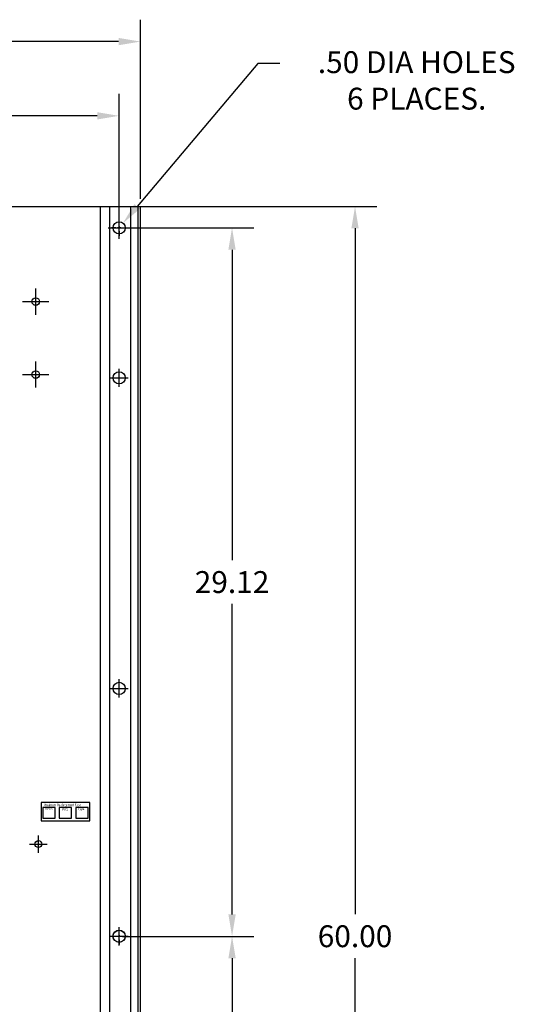
# Model space of a CAD drawing. Units: inches. Extents: x 53.7 to 145.3, y 10.3 to 79.8.
# Drawn here: x 80.8 to 101.1, y 39.3 to 79.8 of the extents above; entities that cross this region are included whole.
import ezdxf

# ---------------------------------------------------------------- set-up
doc = ezdxf.new("R2010")
doc.units = ezdxf.units.IN
doc.header["$MEASUREMENT"] = 0
doc.layers.add('BORDER', color=7, linetype='Continuous', lineweight=30)
doc.dimstyles.get("Standard").update_dxf_attribs({"dimtxt": 0.18, "dimasz": 0.18, "dimexe": 0.18, "dimexo": 0.0625, "dimgap": 0.09, "dimtad": 0, "dimtih": 1, "dimtoh": 1, "dimzin": 4, "dimdsep": 46, "dimtxsty": 'Standard', "dimcen": 0.09, "dimadec": 0, "dimazin": 1, "dimtfac": 1, "dimtofl": 0, "dimtmove": 0, "dimatfit": 3, "dimfxl": 1, "dimtolj": 1, "dimtzin": 0, "dimarcsym": 0})

# ---------------------------------------------------------------- blocks, each defined once
blk = doc.blocks.new('*D3')
at = {"layer": 'BORDER', "color": 0, "lineweight": -2}
for p, q in [((85.627, 72.083), (95.442, 72.083)), ((94.542, 71.183), (94.542, 42.983)), ((94.542, 12.983), (94.542, 41.183)), ((85.927, 12.083), (95.442, 12.083))]:
    blk.add_line(p, q, dxfattribs=at)
at = {"layer": 'BORDER', "color": 0}
for points in [[(94.392, 71.183), (94.692, 71.183), (94.542, 72.083)], [(94.392, 12.983), (94.692, 12.983), (94.542, 12.083)]]:
    blk.add_solid(points, dxfattribs=at)
at = {"layer": 'Defpoints', "color": 0}
for p in [(85.314, 72.083), (94.542, 72.083), (85.615, 12.083)]:
    blk.add_point(p, dxfattribs=at)
at = {"layer": 'BORDER', "color": 0, "insert": (94.542, 42.083), "char_height": 0.9, "attachment_point": 5}
blk.add_mtext('\\A1;60.00', dxfattribs=at)
blk = doc.blocks.new('*D5')
at = {"layer": 'BORDER', "color": 0, "lineweight": -2}
for p, q in [((85.153, 42.078), (90.385, 42.078)), ((89.485, 41.178), (89.485, 28.42)), ((89.485, 13.862), (89.485, 26.62)), ((85.154, 12.962), (90.385, 12.962))]:
    blk.add_line(p, q, dxfattribs=at)
at = {"layer": 'BORDER', "color": 0}
for points in [[(89.335, 41.178), (89.635, 41.178), (89.485, 42.078)], [(89.335, 13.862), (89.635, 13.862), (89.485, 12.962)]]:
    blk.add_solid(points, dxfattribs=at)
at = {"layer": 'Defpoints', "color": 0}
for p in [(84.84, 42.078), (89.485, 42.078), (84.842, 12.962)]:
    blk.add_point(p, dxfattribs=at)
at = {"layer": 'BORDER', "color": 0, "insert": (89.485, 27.52), "char_height": 0.9, "attachment_point": 5}
blk.add_mtext('\\A1;29.12', dxfattribs=at)
blk = doc.blocks.new('*D6')
at = {"layer": 'BORDER', "color": 0, "lineweight": -2}
for p, q in [((85.154, 71.202), (90.385, 71.202)), ((89.485, 70.302), (89.485, 57.54)), ((89.485, 42.978), (89.485, 55.74)), ((85.153, 42.078), (90.385, 42.078))]:
    blk.add_line(p, q, dxfattribs=at)
at = {"layer": 'BORDER', "color": 0}
for points in [[(89.335, 70.302), (89.635, 70.302), (89.485, 71.202)], [(89.335, 42.978), (89.635, 42.978), (89.485, 42.078)]]:
    blk.add_solid(points, dxfattribs=at)
at = {"layer": 'Defpoints', "color": 0}
for p in [(84.842, 71.202), (89.485, 71.202), (84.84, 42.078)]:
    blk.add_point(p, dxfattribs=at)
at = {"layer": 'BORDER', "color": 0, "insert": (89.485, 56.64), "char_height": 0.9, "attachment_point": 5}
blk.add_mtext('\\A1;29.12', dxfattribs=at)
blk = doc.blocks.new('*D7')
at = {"layer": 'BORDER', "color": 0, "lineweight": -2}
for p, q in [((54.602, 71.515), (54.602, 76.704)), ((84.842, 71.515), (84.842, 76.704)), ((55.502, 75.804), (67.547, 75.804)), ((83.942, 75.804), (71.897, 75.804))]:
    blk.add_line(p, q, dxfattribs=at)
at = {"layer": 'BORDER', "color": 0}
for points in [[(55.502, 75.954), (55.502, 75.654), (54.602, 75.804)], [(83.942, 75.954), (83.942, 75.654), (84.842, 75.804)]]:
    blk.add_solid(points, dxfattribs=at)
at = {"layer": 'Defpoints', "color": 0}
for p in [(84.842, 75.804), (54.602, 71.202), (84.842, 71.202)]:
    blk.add_point(p, dxfattribs=at)
at = {"layer": 'BORDER', "color": 0, "insert": (69.722, 75.804), "char_height": 0.9, "attachment_point": 5}
blk.add_mtext('\\A1;30.24', dxfattribs=at)
blk = doc.blocks.new('*D8')
at = {"layer": 'BORDER', "color": 0, "lineweight": -2}
for p, q in [((53.722, 72.396), (53.722, 79.756)), ((85.722, 72.396), (85.722, 79.756)), ((54.622, 78.856), (67.622, 78.856)), ((84.822, 78.856), (71.822, 78.856))]:
    blk.add_line(p, q, dxfattribs=at)
at = {"layer": 'BORDER', "color": 0}
for points in [[(54.622, 79.006), (54.622, 78.706), (53.722, 78.856)], [(84.822, 79.006), (84.822, 78.706), (85.722, 78.856)]]:
    blk.add_solid(points, dxfattribs=at)
at = {"layer": 'Defpoints', "color": 0}
for p in [(53.722, 78.856), (53.722, 72.083), (85.722, 72.083)]:
    blk.add_point(p, dxfattribs=at)
at = {"layer": 'BORDER', "color": 0, "insert": (69.722, 78.856), "char_height": 0.9, "attachment_point": 5}
blk.add_mtext('\\A1;32.00', dxfattribs=at)

msp = doc.modelspace()

# ---------------------------------------------------------------- linework, layer by layer
at = {"color": 7}
for p, q in [((69.722, 72.083), (85.722, 72.083)), ((84.069, 72.083), (84.069, 16.659)), ((84.139, 72.078), (85.724, 72.078)), ((84.444, 72.083), (84.444, 25.328)), ((85.314, 72.083), (85.314, 25.328)), ((85.615, 72.083), (85.615, 25.328)), ((85.722, 12.083), (85.722, 72.083)), ((84.842, 70.827), (84.842, 71.577)), ((84.842, 71.319), (84.842, 71.501)), ((84.842, 71.305), (84.842, 71.488)), ((84.842, 71.251), (84.842, 71.188)), ((84.842, 71.251), (84.842, 71.188)), ((84.842, 71.238), (84.842, 71.174)), ((84.842, 71.238), (84.842, 71.174)), ((84.467, 71.202), (85.217, 71.202)), ((84.707, 71.202), (84.524, 71.202)), ((84.554, 71.202), (84.736, 71.202)), ((84.772, 71.202), (84.955, 71.202)), ((84.909, 71.202), (84.774, 71.202)), ((84.909, 71.202), (84.774, 71.202)), ((84.842, 71.065), (84.842, 70.882)), ((84.842, 71.051), (84.842, 70.869)), ((84.977, 71.202), (85.159, 71.202)), ((84.977, 71.202), (85.159, 71.202)), ((81.415, 67.631), (81.415, 68.711)), ((80.875, 68.171), (81.955, 68.171)), ((81.415, 64.631), (81.415, 65.711)), ((80.875, 65.171), (81.955, 65.171)), ((84.842, 64.659), (84.842, 65.409)), ((84.467, 65.034), (85.217, 65.034)), ((84.842, 51.894), (84.842, 52.644)), ((84.467, 52.269), (85.217, 52.269)), ((83.635, 47.574), (81.635, 47.574)), ((81.635, 47.574), (81.635, 46.824)), ((82.207, 47.375), (81.704, 47.375)), ((81.704, 47.375), (81.704, 46.931)), ((82.207, 46.931), (82.207, 47.375)), ((82.885, 47.375), (82.382, 47.375)), ((82.382, 47.375), (82.382, 46.931)), ((82.885, 46.931), (82.885, 47.375)), ((83.563, 47.375), (83.06, 47.375)), ((83.06, 47.375), (83.06, 46.931)), ((83.563, 46.931), (83.563, 47.375)), ((83.635, 46.824), (83.635, 47.574)), ((81.635, 46.824), (83.635, 46.824)), ((81.704, 46.931), (82.207, 46.931)), ((82.382, 46.931), (82.885, 46.931)), ((83.06, 46.931), (83.563, 46.931)), ((81.522, 45.51), (81.522, 46.23)), ((81.522, 45.51), (81.522, 46.23)), ((81.162, 45.87), (81.882, 45.87)), ((81.162, 45.87), (81.882, 45.87)), ((84.84, 42.194), (84.84, 42.377)), ((84.84, 42.185), (84.84, 42.368)), ((84.84, 42.127), (84.84, 42.063)), ((84.84, 42.127), (84.84, 42.063)), ((84.84, 42.118), (84.84, 42.054)), ((84.84, 42.118), (84.84, 42.054)), ((84.842, 41.707), (84.842, 42.457)), ((84.467, 42.082), (85.217, 42.082)), ((84.705, 42.078), (84.523, 42.078)), ((84.552, 42.083), (84.735, 42.083)), ((84.77, 42.083), (84.953, 42.083)), ((84.908, 42.078), (84.773, 42.078)), ((84.908, 42.078), (84.773, 42.078)), ((84.84, 41.94), (84.84, 41.758)), ((84.84, 41.931), (84.84, 41.749)), ((84.975, 42.083), (85.158, 42.083)), ((84.975, 42.078), (85.158, 42.078))]:
    msp.add_line(p, q, dxfattribs=at)
for centre, radius in [((84.842, 71.202), 0.25), ((84.842, 71.202), 0.25), ((84.842, 71.202), 0.25), ((81.415, 68.171), 0.156), ((81.415, 65.171), 0.156), ((84.842, 65.034), 0.25), ((84.842, 52.269), 0.25), ((81.522, 45.87), 0.141), ((81.522, 45.87), 0.141), ((84.84, 42.083), 0.25), ((84.84, 42.078), 0.25), ((84.842, 42.082), 0.25)]:
    msp.add_circle(centre, radius, dxfattribs=at)
at = {"layer": 'BORDER', "color": 7}
for p, q in [((90.549, 77.952), (85.584, 72.08)), ((91.449, 77.952), (90.549, 77.952)), ((84.842, 70.752), (84.842, 71.652)), ((84.392, 71.202), (85.292, 71.202))]:
    msp.add_line(p, q, dxfattribs=at)
msp.add_solid([(85.47, 72.177), (85.699, 71.984), (85.003, 71.393)], dxfattribs=at)

# ---------------------------------------------------------------- texts
at = {"color": 7, "width": 0.8}
for s, p in [('Maximum Replacement Fuse', (81.738, 47.427)), ('Amps', (81.808, 47.274)), ('Volts', (82.488, 47.258)), ('Type', (83.15, 47.268))]:
    msp.add_text(s, height=0.1044, dxfattribs=at).set_placement(p)
at = {"layer": 'BORDER', "color": 7, "insert": (97.078, 77.26), "char_height": 0.9, "attachment_point": 5}
msp.add_mtext('\\A1;.50 DIA HOLES \\P6 PLACES.', dxfattribs=at)

# ---------------------------------------------------------------- dimensions: what is measured, and where the dimension line sits
at = {"layer": 'BORDER', "color": 7}
for base, p1, p2, picture, middle in [((53.722, 78.856), (85.722, 72.083), (53.722, 72.083), '*D8', (69.722, 78.856)), ((84.842, 75.804), (54.602, 71.202), (84.842, 71.202), '*D7', (69.722, 75.804))]:
    dim = msp.add_linear_dim(base=base, p1=p1, p2=p2, dimstyle='Standard', override={"dimscale": 5}, dxfattribs=at)
    dim.commit()
    dim.dimension.update_dxf_attribs({"geometry": picture, "text_midpoint": middle})
for base, p1, p2, picture, middle in [((94.542, 72.083), (85.615, 12.083), (85.314, 72.083), '*D3', (94.542, 42.083)), ((89.485, 71.202), (84.84, 42.078), (84.842, 71.202), '*D6', (89.485, 56.64)), ((89.485, 42.078), (84.842, 12.962), (84.84, 42.078), '*D5', (89.485, 27.52))]:
    dim = msp.add_linear_dim(base=base, p1=p1, p2=p2, angle=90, dimstyle='Standard', override={"dimscale": 5}, dxfattribs=at)
    dim.commit()
    dim.dimension.update_dxf_attribs({"geometry": picture, "text_midpoint": middle})

doc.saveas('drawing.dxf')
